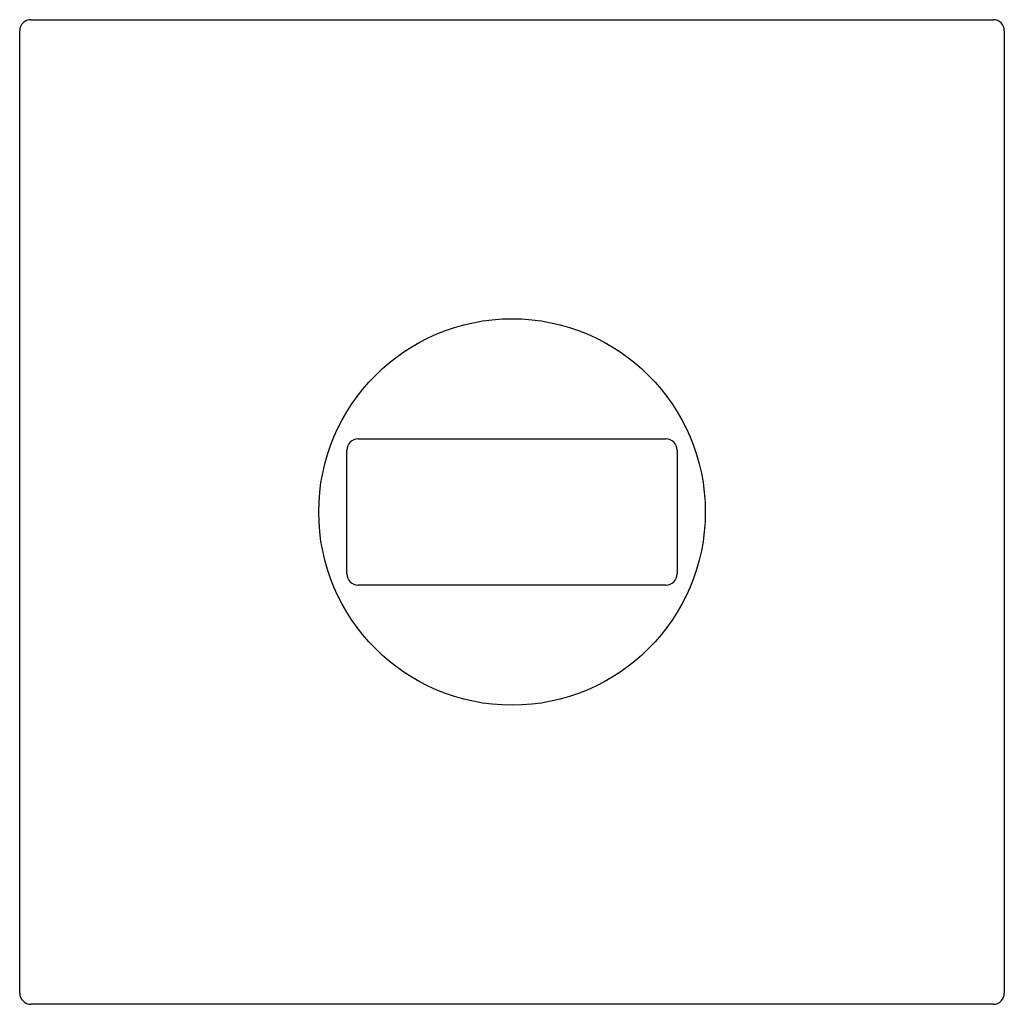
# Model space of a CAD drawing. Extents: x 381.6 to 392.2, y 24.5 to 31.2.
# Drawn here: x 389.6 to 392.2, y 28.6 to 31.2 of the extents above; entities that cross this region are included whole.
import ezdxf

# ---------------------------------------------------------------- set-up
doc = ezdxf.new("R2010")
doc.units = 0
doc.header["$LTSCALE"] = 0.64311
doc.layers.get('0').update_dxf_attribs({"color": 255, "linetype": 'CONTINUOUS'})

msp = doc.modelspace()

# ---------------------------------------------------------------- linework, layer by layer
for p, q in [((389.6163, 31.1952), (392.1803, 31.1952)), ((389.5863, 28.6012), (389.5863, 31.1652)), ((392.2103, 31.1652), (392.2103, 28.6012)), ((390.4883, 30.0782), (391.3083, 30.0782)), ((390.4583, 29.7182), (390.4583, 30.0482)), ((391.3383, 30.0482), (391.3383, 29.7182)), ((391.3083, 29.6882), (390.4883, 29.6882)), ((392.1803, 28.5712), (389.6163, 28.5712))]:
    msp.add_line(p, q)
msp.add_circle((390.8983, 29.8832), 0.515)
for centre, start, end in [((389.6163, 31.1652), 90, 180), ((392.1803, 31.1652), 0, 90), ((390.4883, 30.0482), 90, 180), ((391.3083, 30.0482), 0, 90), ((390.4883, 29.7182), 180, 270), ((391.3083, 29.7182), 270, 360), ((389.6163, 28.6012), 180, 270), ((392.1803, 28.6012), 270, 0)]:
    msp.add_arc(centre, 0.03, start, end)

doc.saveas('drawing.dxf')
